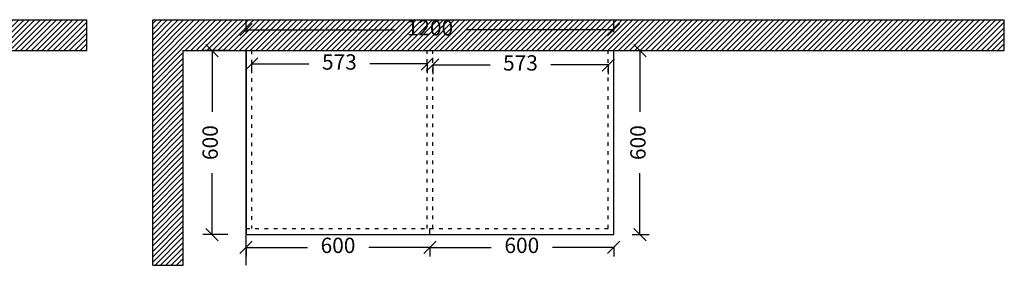
# Model space of a CAD drawing. Units: inches. Extents: x 897232 to 910417, y -83288 to -78617.
# Drawn here: x 899793 to 903008, y -79473 to -78672 of the extents above; entities that cross this region are included whole.
import ezdxf

# ---------------------------------------------------------------- set-up
doc = ezdxf.new("R2010")
doc.units = ezdxf.units.IN
doc.header["$MEASUREMENT"] = 0
doc.linetypes.add('ACAD_ISO03W100', pattern=[30, 12, -18])
doc.styles.add('中等线', font='txt')
doc.styles.add('宋体', font='txt')
doc.dimstyles.new('hexiao', dxfattribs={"dimtxt": 60, "dimasz": 40, "dimexe": 30, "dimexo": 60, "dimgap": 50, "dimtad": 1, "dimtoh": 1, "dimdec": 0, "dimdsep": 46, "dimtxsty": '宋体', "dimblk": 'OPEN30', "dimcen": 10, "dimclrd": 9, "dimclre": 9, "dimclrt": 6, "dimadec": 0, "dimazin": 0, "dimtfac": 1, "dimtdec": 0, "dimtmove": 2, "dimatfit": 3, "dimldrblk": 'OPEN30', "dimfxl": 60, "dimfxlon": 1, "dimarcsym": 0})

# ---------------------------------------------------------------- blocks, each defined once
blk = doc.blocks.new('_Oblique')
at = {"color": 0, "linetype": 'ByBlock', "lineweight": -2}
blk.add_line((-0.5, -0.5), (0.5, 0.5), dxfattribs=at)
blk = doc.blocks.new('*D2')
at = {"color": 9, "lineweight": -2, "transparency": 16777216}
for p, q in [((900532.5, -78713), (900532.5, -78675)), ((901732.5, -78713), (901732.5, -78675)), ((900532.5, -78705), (901016.9, -78705)), ((901732.5, -78705), (901248.1, -78705))]:
    blk.add_line(p, q, dxfattribs=at)
at = {"layer": 'Defpoints', "color": 0, "transparency": 16777216}
for p in [(901732.5, -78705), (900532.5, -78773), (901732.5, -78773)]:
    blk.add_point(p, dxfattribs=at)
at = {"color": 9, "lineweight": -2, "transparency": 16777216, "xscale": 40, "yscale": 40, "zscale": 40, "rotation": 180}
blk.add_blockref('_Oblique', (900532.5, -78705), dxfattribs=at)
at = {"color": 9, "lineweight": -2, "transparency": 16777216, "xscale": 40, "yscale": 40, "zscale": 40}
blk.add_blockref('_Oblique', (901732.5, -78705), dxfattribs=at)
at = {"color": 6, "transparency": 16777216, "insert": (901132.5, -78705), "char_height": 50, "attachment_point": 5, "style": '中等线'}
blk.add_mtext('1200', dxfattribs=at)
blk = doc.blocks.new('_Open30')
at = {"color": 0, "linetype": 'ByBlock', "lineweight": -2}
for p, q in [((-1, 0.268), (0, 0)), ((0, 0), (-1, -0.268)), ((0, 0), (-1, 0))]:
    blk.add_line(p, q, dxfattribs=at)
blk = doc.blocks.new('*D3')
at = {"color": 9, "lineweight": -2, "transparency": 16777216}
for p, q in [((900472.5, -78773), (900391.5, -78773)), ((900421.5, -78773), (900421.5, -78972.9)), ((900421.5, -79373), (900421.5, -79173.1)), ((900472.5, -79373), (900391.5, -79373))]:
    blk.add_line(p, q, dxfattribs=at)
at = {"layer": 'Defpoints', "color": 0, "transparency": 16777216}
for p in [(900532.5, -78773), (900421.5, -79373), (900532.5, -79373)]:
    blk.add_point(p, dxfattribs=at)
at = {"color": 9, "lineweight": -2, "transparency": 16777216, "xscale": 40, "yscale": 40, "zscale": 40}
for p, rotation in [((900421.5, -78773), 90), ((900421.5, -79373), 270)]:
    blk.add_blockref('_Oblique', p, dxfattribs=dict(at, rotation=rotation))
at = {"color": 6, "transparency": 16777216, "insert": (900421.5, -79073), "char_height": 50, "attachment_point": 5, "rotation": 90, "style": '中等线'}
blk.add_mtext('600', dxfattribs=at)
blk = doc.blocks.new('*D4')
at = {"color": 9, "lineweight": -2, "transparency": 16777216}
for p, q in [((901792.5, -78773), (901848, -78773)), ((901818, -78773), (901818, -78972.9)), ((901818, -79373), (901818, -79173.1)), ((901792.5, -79373), (901848, -79373))]:
    blk.add_line(p, q, dxfattribs=at)
at = {"layer": 'Defpoints', "color": 0, "transparency": 16777216}
for p in [(901732.5, -78773), (901732.5, -79373), (901818, -79373)]:
    blk.add_point(p, dxfattribs=at)
at = {"color": 9, "lineweight": -2, "transparency": 16777216, "xscale": 40, "yscale": 40, "zscale": 40}
for p, rotation in [((901818, -78773), 90), ((901818, -79373), 270)]:
    blk.add_blockref('_Oblique', p, dxfattribs=dict(at, rotation=rotation))
at = {"color": 6, "transparency": 16777216, "insert": (901818, -79073), "char_height": 50, "attachment_point": 5, "rotation": 90, "style": '中等线'}
blk.add_mtext('600', dxfattribs=at)
blk = doc.blocks.new('*D5')
at = {"color": 9, "lineweight": -2, "transparency": 16777216}
for p, q in [((900532.5, -79414.5), (900532.5, -79444.5)), ((900532.5, -79414.5), (900732.4, -79414.5)), ((901132.5, -79414.5), (900932.6, -79414.5)), ((901132.5, -79414.5), (901132.5, -79444.5))]:
    blk.add_line(p, q, dxfattribs=at)
at = {"layer": 'Defpoints', "color": 0, "transparency": 16777216}
for p in [(900532.5, -79373), (901132.5, -79373), (901132.5, -79414.5)]:
    blk.add_point(p, dxfattribs=at)
at = {"color": 9, "lineweight": -2, "transparency": 16777216, "xscale": 40, "yscale": 40, "zscale": 40, "rotation": 180}
blk.add_blockref('_Oblique', (900532.5, -79414.5), dxfattribs=at)
at = {"color": 9, "lineweight": -2, "transparency": 16777216, "xscale": 40, "yscale": 40, "zscale": 40}
blk.add_blockref('_Oblique', (901132.5, -79414.5), dxfattribs=at)
at = {"color": 6, "transparency": 16777216, "insert": (900832.5, -79414.5), "char_height": 50, "attachment_point": 5, "style": '中等线'}
blk.add_mtext('600', dxfattribs=at)
blk = doc.blocks.new('*D6')
at = {"color": 9, "lineweight": -2, "transparency": 16777216}
for p, q in [((901132.5, -79414.5), (901132.5, -79444.5)), ((901132.5, -79414.5), (901332.4, -79414.5)), ((901732.5, -79414.5), (901532.6, -79414.5)), ((901732.5, -79414.5), (901732.5, -79444.5))]:
    blk.add_line(p, q, dxfattribs=at)
at = {"layer": 'Defpoints', "color": 0, "transparency": 16777216}
for p in [(901132.5, -79373), (901732.5, -79373), (901732.5, -79414.5)]:
    blk.add_point(p, dxfattribs=at)
at = {"color": 9, "lineweight": -2, "transparency": 16777216, "xscale": 40, "yscale": 40, "zscale": 40, "rotation": 180}
blk.add_blockref('_Oblique', (901132.5, -79414.5), dxfattribs=at)
at = {"color": 9, "lineweight": -2, "transparency": 16777216, "xscale": 40, "yscale": 40, "zscale": 40}
blk.add_blockref('_Oblique', (901732.5, -79414.5), dxfattribs=at)
at = {"color": 6, "transparency": 16777216, "insert": (901432.5, -79414.5), "char_height": 50, "attachment_point": 5, "style": '中等线'}
blk.add_mtext('600', dxfattribs=at)
blk = doc.blocks.new('*D7')
at = {"color": 9, "lineweight": -2, "transparency": 16777216}
for p, q in [((900550.5, -78816.5), (900550.5, -78846.5)), ((900550.5, -78816.5), (900737.7, -78816.5)), ((901123.5, -78816.5), (900936.3, -78816.5)), ((901123.5, -78816.5), (901123.5, -78846.5))]:
    blk.add_line(p, q, dxfattribs=at)
at = {"layer": 'Defpoints', "color": 0, "transparency": 16777216}
for p in [(900550.5, -78773), (901123.5, -78773), (901123.5, -78816.5)]:
    blk.add_point(p, dxfattribs=at)
at = {"color": 9, "lineweight": -2, "transparency": 16777216, "xscale": 40, "yscale": 40, "zscale": 40, "rotation": 180}
blk.add_blockref('_Oblique', (900550.5, -78816.5), dxfattribs=at)
at = {"color": 9, "lineweight": -2, "transparency": 16777216, "xscale": 40, "yscale": 40, "zscale": 40}
blk.add_blockref('_Oblique', (901123.5, -78816.5), dxfattribs=at)
at = {"color": 6, "transparency": 16777216, "insert": (900837, -78816.5), "char_height": 50, "attachment_point": 5, "style": '中等线'}
blk.add_mtext('573', dxfattribs=at)
blk = doc.blocks.new('*D8')
at = {"color": 9, "lineweight": -2, "transparency": 16777216}
for p, q in [((901141.5, -78819.5), (901141.5, -78849.5)), ((901141.5, -78819.5), (901328.7, -78819.5)), ((901714.5, -78819.5), (901527.3, -78819.5)), ((901714.5, -78819.5), (901714.5, -78849.5))]:
    blk.add_line(p, q, dxfattribs=at)
at = {"layer": 'Defpoints', "color": 0, "transparency": 16777216}
for p in [(901141.5, -78773), (901714.5, -78773), (901714.5, -78819.5)]:
    blk.add_point(p, dxfattribs=at)
at = {"color": 9, "lineweight": -2, "transparency": 16777216, "xscale": 40, "yscale": 40, "zscale": 40, "rotation": 180}
blk.add_blockref('_Oblique', (901141.5, -78819.5), dxfattribs=at)
at = {"color": 9, "lineweight": -2, "transparency": 16777216, "xscale": 40, "yscale": 40, "zscale": 40}
blk.add_blockref('_Oblique', (901714.5, -78819.5), dxfattribs=at)
at = {"color": 6, "transparency": 16777216, "insert": (901428, -78819.5), "char_height": 50, "attachment_point": 5, "style": '中等线'}
blk.add_mtext('573', dxfattribs=at)

msp = doc.modelspace()

# ---------------------------------------------------------------- hatches: boundary and pattern name
h = msp.add_hatch()
h.set_pattern_fill('ANSI31', color=250, scale=100)
h.set_pattern_definition([(45, (-508.5, 0), (-8.83883476, 8.83883476), [])])
h.paths.add_polyline_path([(897232.5, -78673), (897232.5, -79473), (897332.5, -79473), (897332.5, -78773), (900012.5, -78773), (900012.5, -78673)])
h = msp.add_hatch()
h.set_pattern_fill('ANSI31', color=250, scale=100)
h.set_pattern_definition([(45, (2486.5, 0), (-8.83883476, 8.83883476), [])])
h.paths.add_polyline_path([(900227.5, -78673), (900227.5, -79473), (900327.5, -79473), (900327.5, -78773), (903007.5, -78773), (903007.5, -78673)])

# ---------------------------------------------------------------- linework, layer by layer
at = {"color": 250}
for p, q in [((897232.5, -78673), (900012.5, -78673)), ((900012.5, -78773), (900012.5, -78673)), ((900227.5, -79473), (900227.5, -78673)), ((900227.5, -78673), (903007.5, -78673)), ((903007.5, -78773), (903007.5, -78673)), ((897332.5, -78773), (900012.5, -78773)), ((900327.5, -79473), (900327.5, -78773)), ((900327.5, -78773), (903007.5, -78773)), ((900532.5, -79473), (900532.5, -78773)), ((900227.5, -79473), (900327.5, -79473))]:
    msp.add_line(p, q, dxfattribs=at)
at = {"color": 3}
for p, q in [((900532.5, -78773), (901732.5, -78773)), ((900532.5, -78773), (900532.5, -79373)), ((901732.5, -79373), (901732.5, -78773)), ((901132.5, -79373), (901132.5, -79353)), ((900532.5, -79373), (901732.5, -79373))]:
    msp.add_line(p, q, dxfattribs=at)
for p, q in [((900532.5, -79123), (900532.5, -78773)), ((901732.5, -79123), (901732.5, -78773))]:
    msp.add_line(p, q)
at = {"color": 0, "linetype": 'ACAD_ISO03W100'}
for p, q in [((900550.5, -78773), (900550.5, -79353)), ((901123.5, -79353), (901123.5, -78773)), ((901141.5, -79353), (901141.5, -78773)), ((901714.5, -79353), (901714.5, -78773)), ((900532.5, -79353), (901732.5, -79353))]:
    msp.add_line(p, q, dxfattribs=at)

# ---------------------------------------------------------------- dimensions: what is measured, and where the dimension line sits
for base, p1, p2, picture, middle in [((901732.5, -78705), (900532.5, -78773), (901732.5, -78773), '*D2', (901132.5, -78705)), ((901123.5, -78816.5), (900550.5, -78773), (901123.5, -78773), '*D7', (900837, -78816.5)), ((901714.5, -78819.5), (901141.5, -78773), (901714.5, -78773), '*D8', (901428, -78819.5)), ((901132.5, -79414.5), (900532.5, -79373), (901132.5, -79373), '*D5', (900832.5, -79414.5)), ((901732.5, -79414.5), (901132.5, -79373), (901732.5, -79373), '*D6', (901432.5, -79414.5))]:
    dim = msp.add_linear_dim(base=base, p1=p1, p2=p2, dimstyle='hexiao', override={"dimtxt": 50, "dimtad": 0, "dimtxsty": '中等线', "dimblk": 'Oblique', "dimarcsym": 1})
    dim.commit()
    dim.dimension.update_dxf_attribs({"geometry": picture, "text_midpoint": middle})
for base, p1, p2, picture, middle in [((900421.5, -79373), (900532.5, -78773), (900532.5, -79373), '*D3', (900421.5, -79073)), ((901818, -79373), (901732.5, -78773), (901732.5, -79373), '*D4', (901818, -79073))]:
    dim = msp.add_linear_dim(base=base, p1=p1, p2=p2, angle=90, dimstyle='hexiao', override={"dimtxt": 50, "dimtad": 0, "dimtxsty": '中等线', "dimblk": 'Oblique', "dimarcsym": 1})
    dim.commit()
    dim.dimension.update_dxf_attribs({"geometry": picture, "text_midpoint": middle})

doc.saveas('drawing.dxf')
